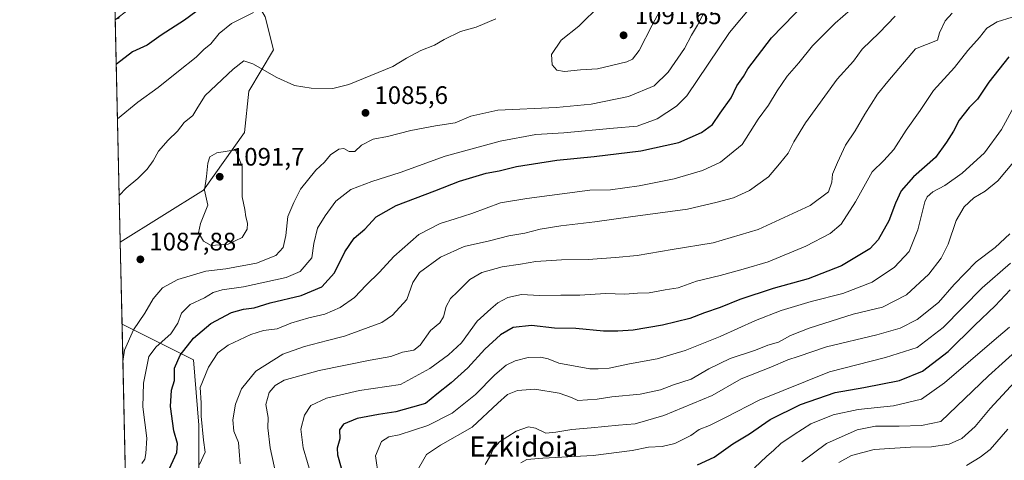
# Model space of a CAD drawing. Units: metres. Extents: x 651438 to 654893, y 4745507 to 4748682.
# Drawn here: x 651438 to 651828, y 4746715 to 4746889 of the extents above; entities that cross this region are included whole.
import ezdxf
from ezdxf.enums import TextEntityAlignment as Align

# ---------------------------------------------------------------- set-up
doc = ezdxf.new("R2010")
doc.units = ezdxf.units.M
doc.header["$MEASUREMENT"] = 0
for name, color, linetype, lineweight in [('Arbolado forestal CxS', 92, 'Continuous', 0), ('Comarca CxS', 21, 'Continuous', 0), ('Comunidad Autónoma CxS', 142, 'Continuous', 0), ('Curva de nivel maestra', 30, 'Continuous', 30), ('Curva de nivel normal', 30, 'Continuous', 0), ('Espacio natural protegido CxS', 121, 'Continuous', 0), ('Municipio CxS', 4, 'Continuous', 0), ('Provincia CxS', 1, 'Continuous', 0), ('Punto de cota en terreno', 7, 'Continuous', 0), ('Rótulo de punto de cota en terreno', 7, 'Continuous', 0), ('Texto cartográfico', 7, 'Continuous', 0)]:
    doc.layers.add(name, color=color, linetype=linetype, lineweight=lineweight)
doc.styles.add('Style-Arial', font='txt')

# ---------------------------------------------------------------- blocks, each defined once
blk = doc.blocks.new('*U7')
at = {"layer": 'Arbolado forestal CxS', "color": 92, "linetype": 'Continuous', "lineweight": 0}
blk.add_polyline3d([(651487.6265000004, 4746898.490499999, 1067.956000000006), (651475.6372999996, 4746889.166200001, 1069.354500000001), (651465.6249000002, 4747343.0515, 912.8975000000064)], dxfattribs=at)
blk = doc.blocks.new('*U8')
at = {"layer": 'Arbolado forestal CxS', "color": 92, "linetype": 'Continuous', "lineweight": 0}
blk.add_polyline3d([(651510.5197000002, 4746821.630100001, 1088.903200000001), (651477.5812999997, 4746801.044299999, 1086.786800000002), (651475.6372999996, 4746889.166200001, 1069.354500000001), (651487.6265000004, 4746898.490499999, 1067.956000000006), (651512.1564999997, 4746909.938300001, 1069.000100000005), (651528.5100999996, 4746901.7611, 1075.194900000002), (651532.1677000001, 4746895.360300001, 1077.9041), (651535.0516999997, 4746890.313300001, 1079.806100000002), (651538.3213000001, 4746877.230699999, 1083.011199999994), (651528.5093, 4746860.877900001, 1086.272400000002), (651526.8739, 4746844.524300001, 1088.524099999995)], close=True, dxfattribs=at)
blk.add_polyline3d([(651484.6179000001, 4746482.0604, 1106.123900000006), (651478.2969000004, 4746768.600600001, 1087.684699999998), (651506.5859000003, 4746754.455700001, 1073.262300000002), (651508.7345000004, 4746728.667099999, 1071.020099999994), (651508.7335000001, 4746679.2391, 1067.286600000007)], dxfattribs=at)
blk = doc.blocks.new('5PATER')
at = {"layer": 'Punto de cota en terreno', "linetype": 'Continuous', "lineweight": 0}
h = blk.add_hatch(color=51, dxfattribs=at)
edge = h.paths.add_edge_path()
edge.add_ellipse((0, 0), major_axis=(-0.1095731443231308, -0.1110710700762829), ratio=0.9994222409660322, start_angle=0, end_angle=360)

msp = doc.modelspace()

# ---------------------------------------------------------------- linework, layer by layer
at = {"layer": 'Arbolado forestal CxS', "color": 92, "linetype": 'Continuous', "lineweight": 0, "extrusion": (-0.004278761333431242, 0.1939670653323365, 0.9809987103803005), "elevation": 919001.6876445636, "flags": 128}
msp.add_lwpolyline([(-756004.3724414493, -4641167.704472137), (-756004.3724414493, -4641257.555087551)], dxfattribs=at)
at = {"layer": 'Arbolado forestal CxS', "color": 92, "linetype": 'Continuous', "lineweight": 0, "extrusion": (-0.0006099872639101742, 0.02765159114154876, 0.9996174355336538), "elevation": 131945.579713993, "flags": 128}
msp.add_lwpolyline([(-756006.9121563424, -4729406.010779534), (-756006.9121563425, -4729438.474792232)], dxfattribs=at)
at = {"layer": 'Arbolado forestal CxS', "color": 92, "linetype": 'Continuous', "lineweight": 0, "extrusion": (-0.001415929601239369, 0.06418718080407748, 0.9979368722338047), "elevation": 304844.6876641789, "flags": 128}
msp.add_lwpolyline([(-756005.1633169828, -4721128.179776537), (-756005.1633169828, -4721415.382220973)], dxfattribs=at)
at = {"layer": 'Arbolado forestal CxS', "color": 92, "linetype": 'Continuous', "lineweight": 0}
for points in [[(651508.7335000001, 4746679.2391, 1067.286600000007), (651508.7345000004, 4746728.667099999, 1071.020099999994), (651506.5859000003, 4746754.455700001, 1073.262300000002), (651478.2969000004, 4746768.600600001, 1087.684699999998), (651477.5812999997, 4746801.044299999, 1086.786800000002), (651510.5197000002, 4746821.630100001, 1088.903200000001), (651526.8739, 4746844.524300001, 1088.524099999995), (651528.5093, 4746860.877900001, 1086.272400000002), (651538.3213000001, 4746877.230699999, 1083.011199999994), (651535.0516999997, 4746890.313300001, 1079.806100000002), (651532.1677000001, 4746895.360300001, 1077.9041), (651538.8246999999, 4746900.590700001, 1077.259900000005), (651562.7591000004, 4746912.1447, 1073.983300000007), (651567.7585000005, 4746903.395500001, 1077.6878), (651600.4649, 4746901.760299999, 1078.612399999998), (651665.8778999997, 4746911.5713, 1086.031000000003), (651688.7729000002, 4746923.0187, 1087.513399999996), (651721.4795000004, 4746936.0999, 1089.301999999996), (651749.6124999998, 4746952.510299999, 1089.144400000005), (651737.8340999996, 4746973.713099999, 1085.455100000006), (651735.5607000003, 4746979.1691, 1084.124299999996), (651768.7755000005, 4746986.549699999, 1066.319399999993), (651792.4151, 4746982.251300001, 1058.232499999998), (651836.6858999999, 4746982.250700001, 1041.5628)], [(651532.1677000001, 4746895.360300001, 1077.9041), (651528.5100999996, 4746901.7611, 1075.194900000002), (651512.1564999997, 4746909.938300001, 1069.000100000005), (651487.6265000004, 4746898.490499999, 1067.956000000006), (651475.6372999996, 4746889.166200001, 1069.354500000001)], [(651532.1677000001, 4746895.360300001, 1077.9041), (651528.5100999996, 4746901.7611, 1075.194900000002), (651512.1564999997, 4746909.938300001, 1069.000100000005), (651487.6265000004, 4746898.490499999, 1067.956000000006), (651475.6372999996, 4746889.166200001, 1069.354500000001)], [(651532.1677000001, 4746895.360300001, 1077.9041), (651535.0516999997, 4746890.313300001, 1079.806100000002), (651538.3213000001, 4746877.230699999, 1083.011199999994), (651528.5093, 4746860.877900001, 1086.272400000002), (651526.8739, 4746844.524300001, 1088.524099999995), (651510.5197000002, 4746821.630100001, 1088.903200000001), (651477.5812999997, 4746801.044299999, 1086.786800000002)], [(651478.2970000004, 4746768.600600001, 1087.684699999998), (651506.5859000003, 4746754.455700001, 1073.262300000002), (651508.7345000004, 4746728.667099999, 1071.020099999994), (651508.7335000001, 4746679.2391, 1067.286600000007), (651532.3721000003, 4746629.810699999, 1061.0576), (651560.3098999998, 4746625.5123, 1050.517500000002), (651589.9128999999, 4746626.092300001, 1041.099799999996), (651586.7770999996, 4746640.506899999, 1043.258600000001), (651599.0603, 4746666.780099999, 1040.397899999996), (651619.1243000004, 4746684.281500001, 1034.952399999995), (651637.5916999998, 4746686.937700001, 1028.100200000001), (651659.1048999998, 4746690.032099999, 1022.918600000005), (651709.4649, 4746683.875299999, 1013.9525), (651754.5333000004, 4746689.710700001, 1007.716499999995), (651788.2078999998, 4746692.177300001, 1002.461299999995), (651814.5711000003, 4746675.4483, 998.7314999999944), (651839.4168999996, 4746673.3181, 997.3852000000044), (651862.0346999997, 4746690.225500001, 994.8525999999983), (651931.3853000002, 4746727.6207, 983.8874999999971), (651987.0636999998, 4746745.7127, 976.171100000007)]]:
    msp.add_polyline3d(points, dxfattribs=at)
at = {"layer": 'Comarca CxS', "color": 21, "linetype": 'Continuous', "lineweight": 0, "flags": 128}
msp.add_lwpolyline([(654437.1556000012, 4746358.6152), (651488.7900011509, 4746292.929982518), (651460.1417197421, 4747591.612266994), (651437.7600011518, 4748606.219982497), (653538.1918208023, 4748653.030251347), (654840.7900011779, 4748682.059982497), (654862.5178831, 4747718.800266693), (654892.9700011784, 4746368.769982519)], close=True, dxfattribs=at)
at = {"layer": 'Comunidad Autónoma CxS', "color": 142, "linetype": 'Continuous', "lineweight": 0, "flags": 128}
msp.add_lwpolyline([(654437.1556000012, 4746358.6152), (651488.7900011509, 4746292.929982518), (651460.1417197421, 4747591.612266994), (651437.7600011518, 4748606.219982497), (653538.1918208023, 4748653.030251347), (654840.7900011779, 4748682.059982497), (654862.5178831, 4747718.800266693), (654892.9700011784, 4746368.769982519)], close=True, dxfattribs=at)
at = {"layer": 'Curva de nivel maestra', "color": 30, "linetype": 'Continuous', "lineweight": 30, "flags": 128}
for points, elevation in [([(651496.3300000001, 4746709.7301), (651500.0599999997, 4746717.800100001), (651500.3200000003, 4746721.4001), (651498.8399999999, 4746726.370100001), (651497.5099999999, 4746736.040100001), (651497.8799999999, 4746742.530099999), (651499.0800000001, 4746746.380100001), (651499.1100000005, 4746751.200099999), (651501.29, 4746756.370100001), (651506.6799999997, 4746763.030099999), (651513.5099999999, 4746768.890100001), (651521.6399999997, 4746773.2301), (651526.4699999997, 4746774.630100001), (651530.6600000003, 4746775.0601), (651536.9299999997, 4746777.120100001), (651549.2300000006, 4746779.970100001), (651557.4100000003, 4746783.370100001), (651562.4800000006, 4746788.940099999), (651566.5300000003, 4746797.2501), (651570.2599999999, 4746802.6801), (651574.5300000003, 4746806.300100001), (651578.9500000002, 4746811.1601), (651586.9500000002, 4746815.5801), (651602.29, 4746821.370100001), (651611.9500000002, 4746825.290100001), (651622.6200000001, 4746828.460100001), (651627.6699999999, 4746829.340100001), (651634.6299999999, 4746831.020099999), (651650.5700000003, 4746833.610099999), (651665.4000000004, 4746834.970100001), (651683.8499999996, 4746837.220100001), (651698.8799999999, 4746840.600099999), (651707.8499999996, 4746844.540100001), (651712.29, 4746847.7401), (651715.2400000002, 4746852.220100001), (651719.5800000001, 4746858.300100001), (651721.9100000003, 4746862.9901), (651724.5199999996, 4746866.710100001), (651726.2699999996, 4746869.710100001), (651735.6200000001, 4746881.9901), (651749.29, 4746896.130100001)], 1075), ([(651509.9900000002, 4746894.1801), (651503.0700000003, 4746888.960100001), (651493.8200000003, 4746883.030099999), (651488.29, 4746879.130100001), (651482.4900000002, 4746876.420100001), (651476.1100000005, 4746871.620100001), (651476.0253, 4746871.5767)], 1075), ([(651829.5700000003, 4746874.5101), (651821.7199999997, 4746864.450099999), (651817.2699999996, 4746857.7601), (651813.8700000001, 4746854.370100001), (651809.8899999997, 4746849.370100001), (651807.6399999997, 4746845.040100001), (651804.8799999999, 4746840.710100001), (651800.6299999999, 4746834.590100001), (651791.8600000005, 4746826.920100001), (651786.9600000001, 4746821.360099999), (651784.6600000003, 4746816.520099999), (651782.0999999996, 4746809.5001), (651777.8300000001, 4746802.020099999), (651774.6200000001, 4746798.5001), (651763.3499999996, 4746791.710100001), (651750.0700000003, 4746786.610099999), (651736.3099999997, 4746782.7301), (651723.0599999997, 4746778.360099999), (651715.25, 4746775.2401), (651709.0700000003, 4746773.170100001), (651703.29, 4746770.920100001), (651692.4199999999, 4746768.2401), (651680.7999999998, 4746766.2301), (651674.75, 4746765.870100001), (651669, 4746765.8201), (651658.0800000001, 4746766.890100001), (651649.6200000001, 4746767.040100001), (651640.5700000003, 4746768.0801), (651633.2100000001, 4746767.3101), (651628.2100000001, 4746764.450099999), (651622.0800000001, 4746758.700099999), (651615.2400000002, 4746751.4001), (651608.7199999997, 4746745.460100001), (651602.9800000006, 4746740.960100001), (651598.4900000002, 4746737.170100001), (651593.3899999997, 4746735.790100001), (651586.8099999997, 4746733.880100001), (651579.9500000002, 4746732.920100001), (651571.4199999999, 4746731.280099999), (651566.0800000001, 4746729.100099999), (651564.5, 4746726.770099999), (651564.5599999997, 4746723.300100001), (651563.5199999996, 4746719.5601), (651563.6600000003, 4746716.870100001), (651565.1600000003, 4746711.800100001)], 1050), ([(651706.29, 4746712.940099999), (651712.9500000002, 4746715.920100001), (651720.29, 4746721.2601), (651726.9100000003, 4746725.2601), (651735.1299999999, 4746730.940099999), (651747.1399999997, 4746736.790100001), (651760.8700000001, 4746741.590100001), (651772.1900000004, 4746743.610099999), (651786.3099999997, 4746746.4001), (651795.4800000006, 4746750.090100001), (651805.5599999997, 4746757.7601), (651816.0999999996, 4746768.2501), (651824.25, 4746775.9101), (651830.0999999996, 4746782.170100001)], 1025)]:
    msp.add_lwpolyline(points, dxfattribs=dict(at, elevation=elevation))
at = {"layer": 'Curva de nivel normal', "color": 30, "linetype": 'Continuous', "lineweight": 0, "flags": 128}
for points, elevation in [([(651688.5999999996, 4746908.109999999), (651684.5300000003, 4746906.77), (651675.6200000001, 4746901.119999999), (651667.9500000002, 4746894.949999999), (651664.6200000001, 4746891.689999999), (651662.5999999996, 4746889.869999999), (651659.3099999997, 4746886.560000001), (651652.2100000001, 4746881.039999999), (651648.4299999997, 4746875.350000001), (651648.6900000004, 4746871.26), (651650.5099999999, 4746869.16), (651653.5999999996, 4746868.699999999), (651659.9500000002, 4746869.369999999), (651666.6200000001, 4746869.76), (651678.2400000002, 4746872.5), (651680.5300000003, 4746873.5), (651683.2000000002, 4746876.99), (651688.3200000003, 4746887.039999999), (651691.3600000005, 4746892.710000001), (651693.6600000003, 4746899.66), (651694.4900000002, 4746904.91), (651693.9500000002, 4746906.59), (651692.3099999997, 4746908.01), (651688.5999999996, 4746908.109999999)], 1090), ([(651773.0199999996, 4746898.430000001), (651760.7699999996, 4746887.850000001), (651751.8099999997, 4746878.76), (651746.4699999997, 4746872.100000001), (651741.8700000001, 4746866.850000001), (651737.8300000001, 4746861.039999999), (651734.4600000001, 4746855.390000001), (651730.29, 4746849.74), (651723.9500000002, 4746839.75), (651715.4000000004, 4746832.77), (651708.2300000006, 4746829.480000001), (651697.0800000001, 4746826.189999999), (651683.1200000001, 4746823.369999999), (651671.7599999999, 4746821.84), (651663.6200000001, 4746821.680000001), (651638.6200000001, 4746818.42), (651628.25, 4746816.609999999), (651616.8799999999, 4746812.449999999), (651610.2999999998, 4746810.310000001), (651604.29, 4746808.470000001), (651595.9500000002, 4746804.130000001), (651585.9500000002, 4746795.42), (651580.29, 4746789.24), (651575, 4746784.07), (651570.4600000001, 4746779.210000001), (651564.6600000003, 4746775.27), (651558.6200000001, 4746772.609999999), (651552.29, 4746771.16), (651545.1900000004, 4746769.01), (651539.7599999999, 4746766.850000001), (651534.3200000003, 4746766.07), (651529.3799999999, 4746764.560000001), (651520.3499999996, 4746760.32), (651516.29, 4746757.350000001), (651512.5599999997, 4746751.550000001), (651509.29, 4746743.539999999), (651509.5899999999, 4746737.5), (651509.6600000003, 4746732.220000001), (651510.54, 4746722.76), (651511.2300000006, 4746718.02), (651509.0099999999, 4746713.100000001)], 1070), ([(651530.4400000004, 4746892.039999999), (651521.6200000001, 4746887.680000001), (651516.7400000002, 4746883.66), (651513.4500000002, 4746879.609999999), (651510.7400000002, 4746877.390000001), (651507.6200000001, 4746874.380000001), (651500.6200000001, 4746868.859999999), (651492.6500000004, 4746862.279999999), (651484.5800000001, 4746856.52), (651476.5025000004, 4746849.948000001)], 1080), ([(651486.1100000005, 4746713.439999999), (651487.3799999999, 4746715.140000001), (651487.6799999997, 4746717.430000001), (651488.1799999997, 4746723.480000001), (651486.5800000001, 4746735.939999999), (651486.8099999997, 4746745.289999999), (651488.9100000003, 4746755.869999999), (651491.7999999998, 4746759.630000001), (651497.6799999997, 4746764.800000001), (651500.4500000002, 4746769.060000001), (651501.7999999998, 4746772.980000001), (651505.25, 4746776.470000001), (651510.9600000001, 4746779.039999999), (651514.4600000001, 4746781.15), (651517.9800000006, 4746782.220000001), (651526.3899999997, 4746783.4), (651534.9199999999, 4746785.33), (651543.3700000001, 4746787.060000001), (651548.9000000004, 4746789.52), (651553.54, 4746794.880000001), (651554.3099999997, 4746800.600000001), (651555.6900000004, 4746806.600000001), (651558.7699999996, 4746811.480000001), (651562.9600000001, 4746817.33), (651568.9800000006, 4746822), (651577.2100000001, 4746825.17), (651588.54, 4746828.67), (651606.29, 4746835.210000001), (651628.0700000003, 4746841.100000001), (651642.2100000001, 4746843.689999999), (651653.3899999997, 4746844.42), (651673.04, 4746846.279999999), (651682.4100000003, 4746847.02), (651690.3499999996, 4746849.960000001), (651697.9299999997, 4746855), (651702.0199999996, 4746859.039999999), (651718.9400000004, 4746884.039999999), (651727.7800000003, 4746894.710000001)], 1080), ([(651475.6397000002, 4746889.0582), (651477.2400000002, 4746889.890000001)], 1070), ([(651626.4199999999, 4746889.529999999), (651618.6200000001, 4746886.26), (651612.3799999999, 4746884.439999999), (651605.9800000006, 4746881.350000001), (651602.04, 4746879.060000001), (651596.6200000001, 4746876.949999999), (651590.9500000002, 4746873.980000001), (651585.5800000001, 4746870.609999999), (651568.2000000002, 4746863.49), (651561.7699999996, 4746861.980000001), (651553.29, 4746862.060000001), (651546.6200000001, 4746863.140000001), (651539.5800000001, 4746866.350000001), (651530.1399999997, 4746871.67), (651526.5800000001, 4746872.880000001), (651522.29, 4746869.640000001), (651511.29, 4746859.189999999), (651508.3200000003, 4746854.560000001), (651506.4000000004, 4746851.27), (651502.9800000006, 4746848.439999999), (651500.29, 4746845), (651496.5499999998, 4746841.51), (651492.7000000002, 4746837.16), (651490.6200000001, 4746833.24), (651488.2999999998, 4746830.039999999), (651484.5199999996, 4746826.34), (651479.8899999997, 4746822.439999999), (651477.1736000003, 4746819.5263)], 1085), ([(651478.6233000001, 4746753.8084), (651479.2300000006, 4746758.380000001), (651482.79, 4746766.41), (651487.2999999998, 4746772.939999999), (651490.6200000001, 4746778.710000001), (651494.3499999996, 4746783), (651500.4699999997, 4746786.359999999), (651511.5, 4746789.560000001), (651519.4900000002, 4746790.539999999), (651531.6200000001, 4746792.82), (651539.2300000006, 4746795.850000001), (651542.1699999999, 4746798.970000001), (651543.1900000004, 4746803.789999999), (651544.0199999996, 4746811.289999999), (651546.4199999999, 4746816.850000001), (651548.9500000002, 4746822.039999999), (651555.1299999999, 4746829.600000001), (651558.54, 4746832.779999999), (651560.9500000002, 4746835.720000001), (651564.2000000002, 4746837.880000001), (651566.2199999997, 4746838.16), (651568.29, 4746836.939999999), (651570.5599999997, 4746836.970000001), (651573.1600000003, 4746839.480000001), (651577.79, 4746841.859999999), (651583.5, 4746842.939999999), (651592.6799999997, 4746845.350000001), (651602.5099999999, 4746847.17), (651610.2800000003, 4746848.359999999), (651616.4600000001, 4746850.960000001), (651627.2000000002, 4746853.350000001), (651650.29, 4746854.41), (651664.1100000005, 4746855.67), (651678.9400000004, 4746858.789999999), (651689.1799999997, 4746862.970000001), (651694.6600000003, 4746868.369999999), (651701.1500000004, 4746877.710000001), (651703.8899999997, 4746883.039999999), (651706.2800000003, 4746887.039999999), (651708.4500000002, 4746891.039999999)], 1085), ([(651525.1100000005, 4746713.350000001), (651524.7599999999, 4746718.350000001), (651524.4299999997, 4746721.850000001), (651522.5599999997, 4746726.310000001), (651522.1600000003, 4746730.83), (651523.2999999998, 4746736.92), (651525.5800000001, 4746743.039999999), (651531.3600000005, 4746750.060000001), (651541.9600000001, 4746756.77), (651550.6200000001, 4746759.859999999), (651559.75, 4746762.119999999), (651566.4199999999, 4746763.850000001), (651581.1799999997, 4746769.310000001), (651585.4699999997, 4746772.189999999), (651591.1100000005, 4746778.380000001), (651593.5700000003, 4746785.189999999), (651596.1100000005, 4746789.15), (651604.4199999999, 4746795.180000001), (651613.7999999998, 4746799.41), (651623.9100000003, 4746801.619999999), (651631.4900000002, 4746803.640000001), (651637.8700000001, 4746804.630000001), (651644.0199999996, 4746806.189999999), (651652.1600000003, 4746807.58), (651665.6200000001, 4746809.100000001), (651679.7999999998, 4746811.140000001), (651702.3499999996, 4746814.109999999), (651714.1399999997, 4746816.91), (651720.5599999997, 4746818.699999999), (651726.8399999999, 4746821.609999999), (651734.4299999997, 4746826.939999999), (651738.7599999999, 4746832.130000001), (651742.2400000002, 4746836.279999999), (651744.4199999999, 4746840.850000001), (651749.0599999997, 4746848.279999999), (651761.5700000003, 4746865.619999999), (651768.0800000001, 4746872.810000001), (651771.5099999999, 4746877.470000001), (651778.2400000002, 4746883.99), (651784.6500000004, 4746890.529999999)], 1065), ([(651539.5599999997, 4746708.24), (651536.9400000004, 4746719.699999999), (651536.1200000001, 4746727.539999999), (651536.2400000002, 4746731.66), (651535.2599999999, 4746736.84), (651536.6100000005, 4746741.560000001), (651538.9100000003, 4746744.380000001), (651542.54, 4746746.52), (651556.3799999999, 4746750.289999999), (651576.6200000001, 4746754.380000001), (651584.75, 4746755.84), (651589.4800000006, 4746757.529999999), (651593.9299999997, 4746758.4), (651596.3600000005, 4746760.26), (651600.5599999997, 4746766.07), (651604.1699999999, 4746769.16), (651605.7199999997, 4746771.539999999), (651606.75, 4746775.57), (651608.3700000001, 4746778.77), (651611.2100000001, 4746781.430000001), (651616.0899999999, 4746786.300000001), (651620.8099999997, 4746789.130000001), (651628.8399999999, 4746791.27), (651636.0999999996, 4746792.350000001), (651642.1900000004, 4746793.380000001), (651652.3399999999, 4746794.16), (651662.9900000002, 4746794.210000001), (651673.7999999998, 4746795.029999999), (651682.3799999999, 4746795.800000001), (651696.2599999999, 4746798.25), (651712.5199999996, 4746800.859999999), (651730.29, 4746806.16), (651750.9800000006, 4746815.65), (651758.2199999997, 4746821.029999999), (651759.4900000002, 4746824.810000001), (651759.75, 4746827.980000001), (651761.79, 4746832.680000001), (651764.8700000001, 4746839.439999999), (651768.79, 4746845.180000001), (651772.5499999998, 4746851.710000001), (651777.5999999996, 4746859.710000001), (651781.6799999997, 4746864.710000001), (651792.6200000001, 4746877.640000001), (651801.2999999998, 4746881.02), (651802.1100000005, 4746883.92), (651804.4600000001, 4746888.75), (651807.1600000003, 4746891.810000001)], 1060), ([(651553.4400000004, 4746708.039999999), (651550.04, 4746719.710000001), (651549.1900000004, 4746727.039999999), (651550.6399999997, 4746732.640000001), (651553.1399999997, 4746736.449999999), (651559.3399999999, 4746739.380000001), (651572.4100000003, 4746742.390000001), (651588.6200000001, 4746744.74), (651600.2999999998, 4746751.140000001), (651607.5999999996, 4746756.5), (651612.8499999996, 4746761.26), (651619.0499999998, 4746769.84), (651624.3799999999, 4746774.710000001), (651627.2400000002, 4746777.07), (651631.0800000001, 4746779.130000001), (651636.6100000005, 4746780.369999999), (651643.7300000006, 4746780.02), (651652.0800000001, 4746780.08), (651659.6200000001, 4746780.08), (651669.8300000001, 4746780.730000001), (651677.4500000002, 4746780.57), (651682.4900000002, 4746780.960000001), (651687.2000000002, 4746781.060000001), (651693.5, 4746782.189999999), (651698.5800000001, 4746783), (651705.9100000003, 4746785.66), (651715.2599999999, 4746787.949999999), (651724.4100000003, 4746790.470000001), (651734.29, 4746793.34), (651749.1799999997, 4746799.480000001), (651758.8600000005, 4746804.52), (651763.1799999997, 4746808.26), (651768.8700000001, 4746817.100000001), (651775.5199999996, 4746828.890000001), (651780.04, 4746833.369999999), (651784.0899999999, 4746837.779999999), (651788.9000000004, 4746845.4), (651794.5099999999, 4746853.279999999), (651799.7599999999, 4746861.180000001), (651808.04, 4746870.310000001), (651813.4299999997, 4746876.939999999), (651818.0499999998, 4746882.140000001), (651820.9500000002, 4746885.880000001), (651824.9500000002, 4746888.33), (651830.9500000002, 4746890.220000001)], 1055), ([(651579.8600000005, 4746708.390000001), (651578.7800000003, 4746716.539999999), (651581.1399999997, 4746722.220000001), (651584.0599999997, 4746724.039999999), (651588.1600000003, 4746724.83), (651599.4000000004, 4746728.58), (651609.0899999999, 4746733.439999999), (651618.4000000004, 4746740.76), (651625.9500000002, 4746748.58), (651630.4600000001, 4746752.369999999), (651634.0800000001, 4746754.100000001), (651639.25, 4746755.439999999), (651644.0999999996, 4746755.600000001), (651647.0899999999, 4746754.930000001), (651651.3200000003, 4746753.16), (651663.6600000003, 4746750.9), (651666.9400000004, 4746750.99), (651671.2999999998, 4746751.26), (651679.29, 4746752.980000001), (651690.29, 4746754.930000001), (651701.3600000005, 4746758.189999999), (651715.2000000002, 4746763.730000001), (651729.2000000002, 4746770.100000001), (651739.3799999999, 4746774.050000001), (651751.3799999999, 4746777.619999999), (651763.9199999999, 4746780.789999999), (651775.4400000004, 4746785.310000001), (651784.2999999998, 4746791.17), (651790.1699999999, 4746797.4), (651793.6299999999, 4746806.039999999), (651796.3899999997, 4746817.039999999), (651797.3300000001, 4746819.109999999), (651799.54, 4746821.039999999), (651804.2599999999, 4746823.480000001), (651811.1699999999, 4746828.390000001), (651819.9600000001, 4746836.49), (651826.6699999999, 4746845.66), (651832.3799999999, 4746856.17)], 1045), ([(651523.2199999997, 4746837.640000001), (651515.8300000001, 4746836.470000001), (651513.0599999997, 4746834.91), (651512.2400000002, 4746832.369999999), (651511.7800000003, 4746827.039999999), (651510.9500000002, 4746821.710000001), (651512.2400000002, 4746815.75), (651509.3300000001, 4746808.550000001), (651508.6200000001, 4746804.75), (651510.5800000001, 4746801.460000001), (651513.6299999999, 4746799.83), (651520.29, 4746800.25), (651525.8700000001, 4746802.99), (651527.8600000005, 4746806.26), (651527.9800000006, 4746808.65), (651527.3399999999, 4746811.08), (651526.9800000006, 4746813.980000001), (651525.9000000004, 4746818.99), (651525.9600000001, 4746831.050000001), (651523.2199999997, 4746837.640000001)], 1090), ([(651594.2599999999, 4746709.039999999), (651598.9800000006, 4746717.01), (651604.4600000001, 4746720.800000001), (651616.9900000002, 4746727.9), (651627.1299999999, 4746737.350000001), (651630.9500000002, 4746740.75), (651635, 4746742.380000001), (651641.8499999996, 4746742.859999999), (651651.5, 4746741.350000001), (651656.3300000001, 4746739.630000001), (651658.9199999999, 4746738.380000001), (651666.5800000001, 4746738.939999999), (651672.29, 4746739.859999999), (651683.5599999997, 4746740.9), (651691.6200000001, 4746742.65), (651696.8200000003, 4746744.57), (651703.7699999996, 4746746.880000001), (651710.7400000002, 4746750.939999999), (651719.2599999999, 4746754.99), (651729.2000000002, 4746758.4), (651734.2100000001, 4746760.300000001), (651738.3099999997, 4746761.480000001), (651743.1100000005, 4746764.130000001), (651750.4600000001, 4746767.08), (651767.9500000002, 4746772.59), (651779.6200000001, 4746775.310000001), (651789.0199999996, 4746780.220000001), (651797.9400000004, 4746788.42), (651802.79, 4746794.710000001), (651805.6500000004, 4746800.369999999), (651808.7800000003, 4746809.710000001), (651811.9100000003, 4746815.039999999), (651815.7999999998, 4746818.710000001), (651820.1900000004, 4746821.230000001), (651825.2199999997, 4746825.4), (651832.0800000001, 4746833.609999999)], 1040), ([(651622.1200000001, 4746713.09), (651624.2699999996, 4746716.710000001), (651625.29, 4746719.109999999), (651627.7800000003, 4746722), (651634.4900000002, 4746726.32), (651639.3499999996, 4746728.02), (651642.1100000005, 4746727.470000001), (651646.25, 4746725.430000001), (651650.2199999997, 4746725.92), (651656.54, 4746726.960000001), (651664.1200000001, 4746727.539999999), (651674.9900000002, 4746728.680000001), (651681.6200000001, 4746729.230000001), (651692.9800000006, 4746732.52), (651712.04, 4746740.449999999), (651723.6399999997, 4746746.980000001), (651735.29, 4746751.680000001), (651742.0199999996, 4746754.539999999), (651746.2000000002, 4746755.800000001), (651757.3499999996, 4746759.720000001), (651777.29, 4746764.380000001), (651786.6200000001, 4746767.08), (651793.2599999999, 4746770.52), (651801.79, 4746777.16), (651808.0199999996, 4746784.33), (651816.6699999999, 4746793.33), (651824.2000000002, 4746799.039999999), (651829.9600000001, 4746804.369999999)], 1035), ([(651636.25, 4746713.77), (651638.7100000001, 4746715.09), (651644.9699999997, 4746715.640000001), (651664.9900000002, 4746716.630000001), (651680.4199999999, 4746718.59), (651686.9000000004, 4746719.960000001), (651692.29, 4746720.25), (651697.29, 4746721.41), (651703.6200000001, 4746724.609999999), (651706.9500000002, 4746726.92), (651710.9800000006, 4746728.52), (651717.3899999997, 4746731.680000001), (651730.6500000004, 4746738.5), (651758.6200000001, 4746749.83), (651780.8099999997, 4746755.41), (651793.25, 4746759.439999999), (651803.5499999998, 4746767.369999999), (651819.1100000005, 4746783.02), (651830.2800000003, 4746792.82)], 1030), ([(651728.8200000003, 4746711.710000001), (651733.6500000004, 4746716.279999999), (651736.5599999997, 4746718.720000001), (651739.29, 4746721.369999999), (651744.6200000001, 4746724.91), (651751.2300000006, 4746729.140000001), (651760.0599999997, 4746732.76), (651769.9400000004, 4746734.9), (651783.8799999999, 4746736.289999999), (651794.9600000001, 4746739.01), (651804.2000000002, 4746745.350000001), (651822.8600000005, 4746761.51), (651829.9299999997, 4746767.449999999)], 1020), ([(651747.6200000001, 4746714.130000001), (651757.4000000004, 4746721.390000001), (651769.5999999996, 4746726.810000001), (651776.8300000001, 4746728.25), (651786.1600000003, 4746728.24), (651794.9900000002, 4746728.52), (651802.6200000001, 4746730.07), (651821.5300000003, 4746748.24), (651835.0599999997, 4746760.279999999)], 1015), ([(651762.29, 4746713.9), (651767.29, 4746716.630000001), (651776.29, 4746718.99), (651790.6200000001, 4746719.970000001), (651798.9500000002, 4746720.050000001), (651805.9500000002, 4746721.07), (651810.9500000002, 4746723.32), (651816.29, 4746728.060000001), (651822.2599999999, 4746735.210000001), (651833.5700000003, 4746747.460000001)], 1010), ([(651812.8799999999, 4746712.74), (651818.2699999996, 4746715.99), (651822.2300000006, 4746719.050000001), (651829.2199999997, 4746727.07)], 1005)]:
    msp.add_lwpolyline(points, dxfattribs=dict(at, elevation=elevation))
at = {"layer": 'Espacio natural protegido CxS', "color": 121, "linetype": 'Continuous', "lineweight": 0, "flags": 128}
msp.add_lwpolyline([(654437.1556000012, 4746358.6152), (651488.7900011509, 4746292.929982518), (651460.1417197421, 4747591.612266994)], dxfattribs=at)
msp.add_lwpolyline([(654437.1556000012, 4746358.6152), (651488.7900011509, 4746292.929982518), (651460.1417197421, 4747591.612266994)], dxfattribs=at)
at = {"layer": 'Municipio CxS', "color": 4, "linetype": 'Continuous', "lineweight": 0, "flags": 128}
msp.add_lwpolyline([(654437.1556000012, 4746358.6152), (651488.7900011509, 4746292.929982518), (651460.1417197421, 4747591.612266994)], dxfattribs=at)
at = {"layer": 'Provincia CxS', "color": 1, "linetype": 'Continuous', "lineweight": 0, "flags": 128}
msp.add_lwpolyline([(654437.1556000012, 4746358.6152), (651488.7900011509, 4746292.929982518), (651460.1417197421, 4747591.612266994), (651437.7600011518, 4748606.219982497), (653538.1918208023, 4748653.030251347), (654840.7900011779, 4748682.059982497), (654862.5178831, 4747718.800266693), (654892.9700011784, 4746368.769982519)], close=True, dxfattribs=at)

# ---------------------------------------------------------------- block references
at = {"layer": 'Arbolado forestal CxS', "color": 92, "linetype": 'Continuous', "lineweight": 0}
for name in ['*U7', '*U8']:
    msp.add_blockref(name, (0, 0), dxfattribs=at)
at = {"layer": 'Punto de cota en terreno', "color": 7, "linetype": 'Continuous', "lineweight": 0, "xscale": 10, "yscale": 10, "zscale": 10}
for p in [(651677, 4746883, 1091.649999999994), (651574.75, 4746852.279999999, 1085.600000000006), (651517, 4746827, 1091.699999999997), (651485.5700000003, 4746794.289999999, 1087.880000000005)]:
    msp.add_blockref('5PATER', p, dxfattribs=at)

# ---------------------------------------------------------------- texts
at = {"layer": 'Rótulo de punto de cota en terreno', "color": 7, "linetype": 'Continuous', "lineweight": 0, "style": 'Style-Arial'}
for s, p in [('1091,65', (651681.4096999997, 4746887.409700001)), ('1085,6', (651578.2778000003, 4746855.807800001)), ('1091,7', (651521.4096999997, 4746831.409700001)), ('1087,88', (651489.0977999996, 4746797.8178))]:
    msp.add_text(s, height=7.000000000000002, dxfattribs=at).set_placement(p)
at = {"layer": 'Texto cartográfico', "color": 7, "linetype": 'Continuous', "lineweight": 0, "style": 'Style-Arial'}
msp.add_text('Ezkidoia', height=8, dxfattribs=at).set_placement((651637.42765122, 4746720.220150001), align=Align.MIDDLE_CENTER)

doc.saveas('drawing.dxf')
